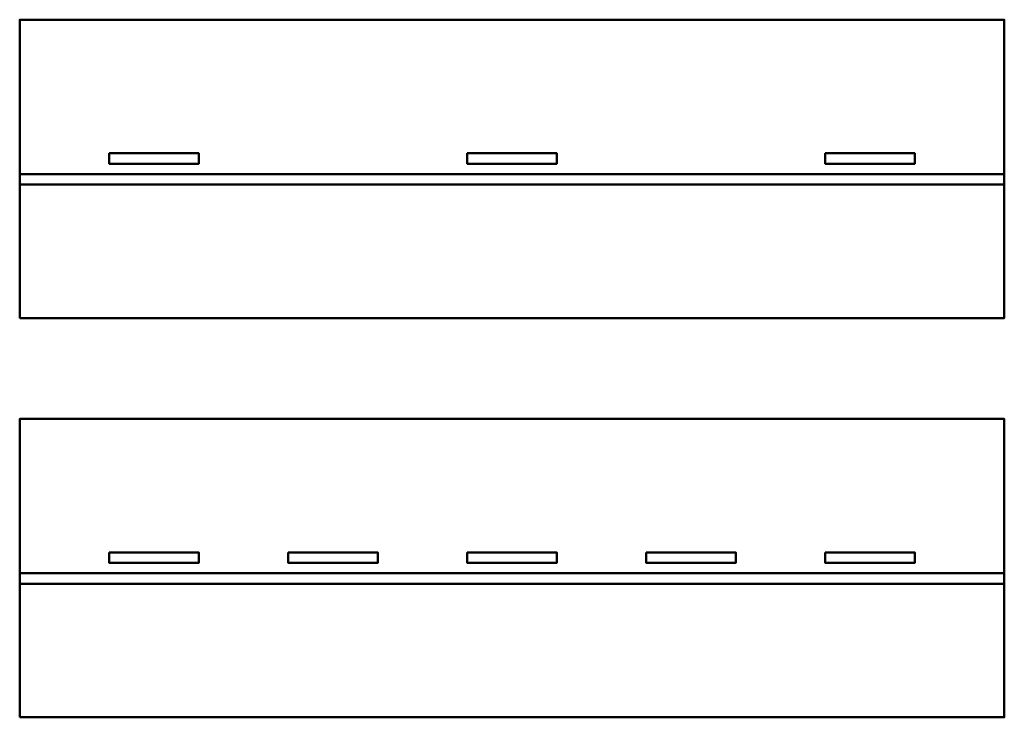
# Model space of a CAD drawing. Units: millimetres. Extents: x 44.1 to 85.3, y 162.7 to 191.9.
import ezdxf

# ---------------------------------------------------------------- set-up
doc = ezdxf.new("R2010")
doc.units = ezdxf.units.MM
doc.header["$LTSCALE"] = 20
doc.layers.add('AM_0', color=7, linetype='Continuous', lineweight=50)

msp = doc.modelspace()

# ---------------------------------------------------------------- linework, layer by layer
at = {"layer": 'AM_0'}
for points in [[(44.071, 179.434), (85.321, 179.434), (85.321, 191.934), (44.071, 191.934)], [(47.821, 186.34), (47.821, 185.902), (51.571, 185.902), (51.571, 186.34)], [(62.821, 186.34), (62.821, 185.902), (66.571, 185.902), (66.571, 186.34)], [(77.821, 186.34), (77.821, 185.902), (81.571, 185.902), (81.571, 186.34)], [(44.071, 185.027), (85.321, 185.027), (85.321, 185.465), (44.071, 185.465)], [(44.071, 162.716), (85.321, 162.716), (85.321, 175.216), (44.071, 175.216)], [(47.821, 169.623), (47.821, 169.185), (51.571, 169.185), (51.571, 169.623)], [(55.321, 169.623), (55.321, 169.185), (59.071, 169.185), (59.071, 169.623)], [(62.821, 169.623), (62.821, 169.185), (66.571, 169.185), (66.571, 169.623)], [(70.321, 169.623), (70.321, 169.185), (74.071, 169.185), (74.071, 169.623)], [(77.821, 169.623), (77.821, 169.185), (81.571, 169.185), (81.571, 169.623)], [(44.071, 168.31), (85.321, 168.31), (85.321, 168.748), (44.071, 168.748)]]:
    msp.add_lwpolyline(points, close=True, dxfattribs=at)

doc.saveas('drawing.dxf')
